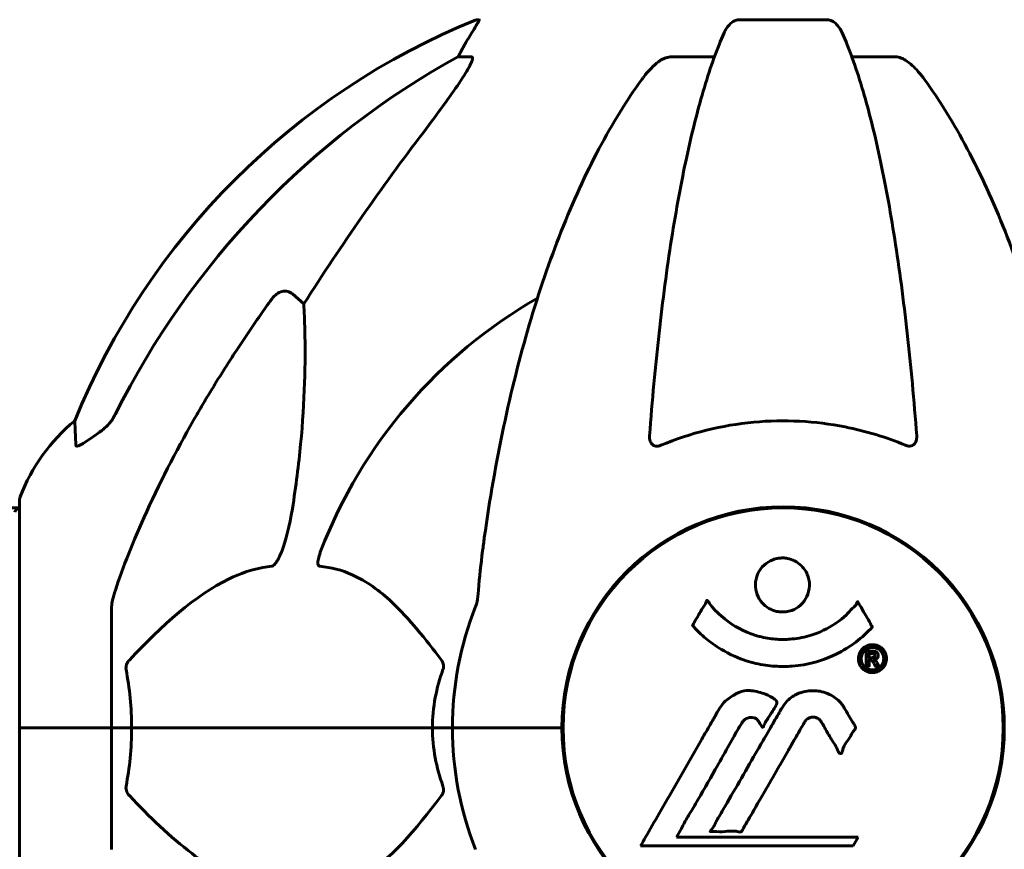
# Model space of a CAD drawing. Units: millimetres. Extents: x 5586 to 12481, y -1000 to 12805.
# Drawn here: x 8681 to 8815, y 10876 to 10990 of the extents above; entities that cross this region are included whole.
import ezdxf

# ---------------------------------------------------------------- set-up
doc = ezdxf.new("R2010")
doc.units = ezdxf.units.MM
doc.header["$LTSCALE"] = 50
doc.layers.add('Widoczne (ISO)', color=7, linetype='Continuous', lineweight=60)

msp = doc.modelspace()

# ---------------------------------------------------------------- linework, layer by layer
at = {"layer": 'Widoczne (ISO)'}
for p, q in [((8743.47, 10990.17), (8743.04, 10990.17)), ((8791.14, 10990.17), (8779.1, 10990.17)), ((8740.56, 10985.07), (8742.39, 10985.07)), ((8769.8, 10985.07), (8775.71, 10985.07)), ((8794.53, 10985.07), (8800.44, 10985.07)), ((8717.88, 10952.6), (8719.45, 10951.22)), ((8680.52, 10924.42), (8680.52, 10893.12)), ((8680.52, 10923.27), (8670.12, 10923.27)), ((8693.12, 10909.76), (8693.12, 10893.12)), ((8680.59, 10893.12), (8680.52, 10893.12)), ((8680.52, 10893.12), (8680.59, 10893.12)), ((8680.52, 10893.12), (8680.52, 10861.82)), ((8680.59, 10893.12), (8693.12, 10893.12)), ((8680.59, 10893.12), (8693.12, 10893.12)), ((8693.12, 10893.12), (8695.86, 10893.12)), ((8695.86, 10893.12), (8693.12, 10893.12)), ((8693.12, 10876.48), (8693.12, 10893.12)), ((8695.86, 10893.12), (8737.07, 10893.12)), ((8737.07, 10893.12), (8695.86, 10893.12)), ((8737.07, 10893.12), (8739.82, 10893.12)), ((8739.82, 10893.12), (8737.07, 10893.12)), ((8753.46, 10893.12), (8739.82, 10893.12)), ((8753.46, 10893.12), (8739.82, 10893.12)), ((8754.82, 10893.12), (8753.46, 10893.12)), ((8753.46, 10893.12), (8754.82, 10893.12)), ((8770.5, 10878.15), (8771.19, 10879.33)), ((8795.39, 10878.15), (8770.5, 10878.15)), ((8794.7, 10876.96), (8795.39, 10878.15)), ((8765.59, 10876.96), (8794.7, 10876.96))]:
    msp.add_line(p, q, dxfattribs=at)
msp.add_circle((8785.12, 10893.12), 30.15, dxfattribs=at)
for centre, radius, start, end in [((8780.71, 10897.53), 100, 112.1283, 157.8717), ((8785.12, 10893.12), 67.82, 119.7583, 159.0022), ((8703.96, 10915.9), 25, 129.4456, 159.1867), ((8681.52, 10924.42), 1, 159.1867, 180), ((8680.74, 10922.27), 1, 102.7356, 154.3864), ((8785.12, 10893.12), 30.3, 0, 180), ((8785.12, 10893.12), 45.3, 158.4481, 180), ((8785.12, 10893.12), 45.3, 180, 201.5519), ((8785.12, 10893.12), 30.3, 180, 0)]:
    msp.add_arc(centre, radius, start, end, dxfattribs=at)
for centre, major_axis, ratio, start_param, end_param in [((8762.76, 10974.28), (0, -25), 0.981627, 4.176968, 4.238597), ((8794.21, 10883.89), (0, -115), 0.981627, 3.636886, 4.241328), ((8736.56, 10987.97), (0, 5), 0.981627, 4.093994, 4.238597), ((8975.32, 10752.93), (0, -345), 0.906308, 4.014117, 4.100088)]:
    msp.add_ellipse(centre, major_axis=major_axis, ratio=ratio, start_param=start_param, end_param=end_param, dxfattribs=at)
for points, knots in [([(8743.47, 10990.17), (8743.49, 10990.17), (8743.49, 10990.15), (8743.47, 10990.06), (8743.43, 10989.99), (8743.31, 10989.77), (8743.21, 10989.59), (8742.89, 10989.09), (8742.67, 10988.72), (8742.17, 10987.91), (8741.91, 10987.47), (8741.66, 10987.04)], [0, 0, 0, 0, 0.0396836, 0.0396836, 0.0905188, 0.0905188, 0.1673316, 0.1673316, 0.2736365, 0.2736365, 0.3778204, 0.3778204, 0.3778204, 0.3778204]), ([(8777.04, 10988.38), (8777.12, 10988.56), (8777.21, 10988.73), (8777.55, 10989.29), (8777.84, 10989.61), (8778.29, 10989.93), (8778.45, 10990.02), (8778.7, 10990.11), (8778.78, 10990.13), (8778.94, 10990.16), (8779.02, 10990.17), (8779.1, 10990.17)], [0.1632559, 0.1632559, 0.1632559, 0.1632559, 0.2355522, 0.2355522, 0.4078692, 0.4078692, 0.4868555, 0.4868555, 0.5223203, 0.5223203, 0.5562282, 0.5562282, 0.5562282, 0.5562282]), ([(8791.14, 10990.17), (8791.27, 10990.17), (8791.4, 10990.15), (8791.69, 10990.06), (8791.84, 10989.99), (8792.19, 10989.77), (8792.39, 10989.59), (8792.82, 10989.1), (8793.03, 10988.76), (8793.2, 10988.38)], [0, 0, 0, 0, 0.0396836, 0.0396836, 0.0905188, 0.0905188, 0.1673316, 0.1673316, 0.2678087, 0.2678087, 0.2678087, 0.2678087]), ([(8777.04, 10988.38), (8776.56, 10987.31), (8776.1, 10986.15), (8775.19, 10983.66), (8774.75, 10982.32), (8773.9, 10979.47), (8773.48, 10977.96), (8772.67, 10974.78), (8772.28, 10973.11), (8771.53, 10969.63), (8771.17, 10967.82), (8770.48, 10964.07), (8770.14, 10962.12), (8769.51, 10958.07), (8769.21, 10955.98), (8768.64, 10951.68), (8768.37, 10949.47), (8767.86, 10944.95), (8767.63, 10942.64), (8767.19, 10937.94), (8767, 10935.55), (8766.82, 10933.13)], [0.757825, 0.757825, 0.757825, 0.757825, 1.53194, 1.53194, 2.306055, 2.306055, 3.08017, 3.08017, 3.854285, 3.854285, 4.6284, 4.6284, 5.402516, 5.402516, 6.176631, 6.176631, 6.950746, 6.950746, 7.724861, 7.724861, 8.498976, 8.498976, 8.498976, 8.498976]), ([(8803.42, 10933.13), (8803.24, 10935.55), (8803.04, 10937.94), (8802.61, 10942.64), (8802.38, 10944.95), (8801.87, 10949.47), (8801.6, 10951.68), (8801.03, 10955.98), (8800.73, 10958.07), (8800.09, 10962.12), (8799.76, 10964.07), (8799.07, 10967.82), (8798.71, 10969.63), (8797.96, 10973.11), (8797.57, 10974.78), (8796.76, 10977.96), (8796.34, 10979.47), (8795.48, 10982.32), (8795.04, 10983.66), (8794.14, 10986.15), (8793.68, 10987.31), (8793.2, 10988.38)], [0.432042, 0.432042, 0.432042, 0.432042, 1.206157, 1.206157, 1.980271, 1.980271, 2.754386, 2.754386, 3.5285, 3.5285, 4.302615, 4.302615, 5.07673, 5.07673, 5.850844, 5.850844, 6.624959, 6.624959, 7.399073, 7.399073, 8.173188, 8.173188, 8.173188, 8.173188]), ([(8742.53, 10984.61), (8742.46, 10984.4), (8742.34, 10984.15), (8741.9, 10983.3), (8741.41, 10982.49), (8739.54, 10979.69), (8737.87, 10977.41), (8735.83, 10974.73)], [0.1601511, 0.1601511, 0.1601511, 0.1601511, 0.2789651, 0.2789651, 0.5590911, 0.5590911, 1.0329565, 1.0329565, 1.0329565, 1.0329565]), ([(8742.53, 10984.61), (8742.56, 10984.7), (8742.58, 10984.77), (8742.58, 10984.95), (8742.54, 10985.02), (8742.45, 10985.07), (8742.42, 10985.07), (8742.39, 10985.07)], [-0.1558142, -0.1558142, -0.1558142, -0.1558142, -0.1088397, -0.1088397, -0.0285546, -0.0285546, 0, 0, 0, 0]), ([(8765.74, 10981.96), (8765.81, 10982.06), (8765.89, 10982.16), (8766.67, 10983.2), (8767.37, 10983.91), (8768.14, 10984.47), (8768.25, 10984.55), (8768.36, 10984.61)], [1.1698405, 1.1698405, 1.1698405, 1.1698405, 1.2376287, 1.2376287, 1.8774143, 1.8774143, 1.9750102, 1.9750102, 1.9750102, 1.9750102]), ([(8769.8, 10985.07), (8769.56, 10985.07), (8769.32, 10985.03), (8768.85, 10984.88), (8768.63, 10984.78), (8768.4, 10984.64), (8768.38, 10984.63), (8768.36, 10984.61)], [-0.6576908, -0.6576908, -0.6576908, -0.6576908, -0.5826884, -0.5826884, -0.5093339, -0.5093339, -0.502027, -0.502027, -0.502027, -0.502027]), ([(8801.88, 10984.61), (8801.75, 10984.7), (8801.61, 10984.77), (8801.22, 10984.95), (8800.97, 10985.02), (8800.62, 10985.07), (8800.53, 10985.07), (8800.44, 10985.07)], [-0.1558142, -0.1558142, -0.1558142, -0.1558142, -0.1088397, -0.1088397, -0.0285546, -0.0285546, 0, 0, 0, 0]), ([(8801.88, 10984.61), (8802.21, 10984.4), (8802.53, 10984.15), (8803.35, 10983.4), (8803.92, 10982.76), (8804.5, 10981.96)], [0.1601511, 0.1601511, 0.1601511, 0.1601511, 0.2789651, 0.2789651, 0.5122097, 0.5122097, 0.5122097, 0.5122097]), ([(8765.74, 10981.96), (8763.67, 10979.1), (8761.73, 10975.94), (8758.05, 10968.99), (8756.32, 10965.21), (8753.12, 10957.14), (8751.66, 10952.85), (8749.03, 10943.9), (8747.85, 10939.22), (8745.79, 10929.46), (8744.91, 10924.39), (8744.18, 10919.22)], [1.258461, 1.258461, 1.258461, 1.258461, 2.851216, 2.851216, 4.443971, 4.443971, 6.036726, 6.036726, 7.629481, 7.629481, 9.222236, 9.222236, 9.222236, 9.222236]), ([(8826.05, 10919.22), (8825.33, 10924.39), (8824.45, 10929.46), (8822.38, 10939.22), (8821.21, 10943.9), (8818.58, 10952.85), (8817.11, 10957.14), (8813.92, 10965.21), (8812.19, 10968.99), (8808.51, 10975.94), (8806.56, 10979.1), (8804.5, 10981.96)], [3.005579, 3.005579, 3.005579, 3.005579, 4.598334, 4.598334, 6.191088, 6.191088, 7.783843, 7.783843, 9.376598, 9.376598, 10.969353, 10.969353, 10.969353, 10.969353]), ([(8715.05, 10951.89), (8715.06, 10951.89), (8715.06, 10951.89), (8715.24, 10952.14), (8715.49, 10952.4), (8715.94, 10952.72), (8716.22, 10952.85), (8716.47, 10952.92), (8716.71, 10952.98), (8717.01, 10952.99), (8717.47, 10952.88), (8717.71, 10952.75), (8717.88, 10952.6), (8717.88, 10952.6), (8717.88, 10952.6)], [1.1658431, 1.1658431, 1.1658431, 1.1658431, 1.166835, 1.166835, 1.2608412, 1.2608412, 1.3451697, 1.3451697, 1.3451697, 1.4277438, 1.4277438, 1.5006257, 1.5006257, 1.5007309, 1.5007309, 1.5007309, 1.5007309]), ([(8719.45, 10951.22), (8719.51, 10950.11), (8719.56, 10948.9), (8719.7, 10943.23), (8719.58, 10937.92), (8718.75, 10929.24), (8718.38, 10926.28), (8717.88, 10923.13)], [-7.441453, -7.441453, -7.441453, -7.441453, -6.631063, -6.631063, -3.871284, -3.871284, -2.578772, -2.578772, -2.578772, -2.578772]), ([(8691.67, 10933.79), (8692.08, 10934.08), (8692.45, 10934.43), (8693.11, 10935.2), (8693.39, 10935.63), (8693.62, 10936.08)], [0, 0, 0, 0, 0.1523434, 0.1523434, 0.306473, 0.306473, 0.306473, 0.306473]), ([(8693.63, 10911.99), (8694.66, 10915.08), (8696.06, 10918.69), (8700.01, 10927.35), (8702.34, 10931.8), (8704.82, 10936.1)], [-2.891192, -2.891192, -2.891192, -2.891192, -1.528318, -1.528318, 0, 0, 0, 0]), ([(8688.22, 10931.85), (8688.17, 10932.96), (8688.13, 10933.8), (8688.09, 10934.92), (8688.07, 10935.2), (8688.07, 10935.2)], [-3.839757, -3.839757, -3.839757, -3.839757, -2.971401, -2.971401, -2.116017, -2.116017, -2.116017, -2.116017]), ([(8801.88, 10931.85), (8799.21, 10932.96), (8796.44, 10933.8), (8789.49, 10935.18), (8785.28, 10935.4), (8776.71, 10934.61), (8772.42, 10933.54), (8768.36, 10931.85)], [-3.839757, -3.839757, -3.839757, -3.839757, -2.971401, -2.971401, -1.713368, -1.713368, -0.390285, -0.390285, -0.390285, -0.390285]), ([(8691.35, 10933.57), (8690.73, 10933.12), (8690.13, 10932.69), (8689.34, 10932.18), (8689.08, 10932.02), (8688.73, 10931.84), (8688.6, 10931.78), (8688.41, 10931.73), (8688.35, 10931.72), (8688.28, 10931.74), (8688.26, 10931.76), (8688.23, 10931.79), (8688.22, 10931.82), (8688.22, 10931.85)], [0, 0, 0, 0, 0.2316755, 0.2316755, 0.3642878, 0.3642878, 0.4481993, 0.4481993, 0.5091909, 0.5091909, 0.5443069, 0.5443069, 0.5810898, 0.5810898, 0.5810898, 0.5810898]), ([(8768.36, 10931.85), (8768.24, 10931.8), (8768.11, 10931.76), (8767.87, 10931.73), (8767.76, 10931.73), (8767.55, 10931.76), (8767.45, 10931.79), (8767.23, 10931.92), (8767.13, 10932.02), (8766.93, 10932.3), (8766.85, 10932.52), (8766.81, 10932.89), (8766.81, 10933.01), (8766.82, 10933.13)], [0, 0, 0, 0, 0.0405527, 0.0405527, 0.0770027, 0.0770027, 0.1196644, 0.1196644, 0.1860906, 0.1860906, 0.2931262, 0.2931262, 0.3428011, 0.3428011, 0.3428011, 0.3428011]), ([(8803.42, 10933.13), (8803.44, 10932.85), (8803.4, 10932.59), (8803.24, 10932.18), (8803.13, 10932.02), (8802.89, 10931.84), (8802.77, 10931.78), (8802.54, 10931.73), (8802.43, 10931.72), (8802.24, 10931.74), (8802.17, 10931.76), (8802.02, 10931.79), (8801.95, 10931.82), (8801.88, 10931.85)], [0.0768427, 0.0768427, 0.0768427, 0.0768427, 0.2316755, 0.2316755, 0.3642878, 0.3642878, 0.4481993, 0.4481993, 0.5091909, 0.5091909, 0.5443069, 0.5443069, 0.5810898, 0.5810898, 0.5810898, 0.5810898]), ([(8717.88, 10923.13), (8717.51, 10920.79), (8717, 10918.82), (8716.47, 10917.43), (8716.25, 10916.86), (8716.03, 10916.38), (8715.72, 10915.87), (8715.61, 10915.71), (8715.42, 10915.5), (8715.35, 10915.43), (8715.22, 10915.34), (8715.16, 10915.31), (8715.09, 10915.29), (8715.07, 10915.29), (8715.05, 10915.28)], [4.2161666, 4.2161666, 4.2161666, 4.2161666, 4.692072, 4.692072, 4.692072, 4.8854145, 4.8854145, 4.96663, 4.96663, 5.010038, 5.010038, 5.039388, 5.039388, 5.0498949, 5.0498949, 5.0498949, 5.0498949]), ([(8744.18, 10919.22), (8744.1, 10918.61), (8744.02, 10917.99), (8743.72, 10915.59), (8743.53, 10913.8), (8743.37, 10911.99)], [-1.0396624, -1.0396624, -1.0396624, -1.0396624, -0.8416464, -0.8416464, -0.2736271, -0.2736271, -0.2736271, -0.2736271]), ([(8721.64, 10915.28), (8721.63, 10915.28), (8721.63, 10915.29), (8721.57, 10915.29), (8721.53, 10915.31), (8721.46, 10915.38), (8721.44, 10915.42), (8721.39, 10915.56), (8721.38, 10915.66), (8721.38, 10915.97), (8721.43, 10916.22), (8721.56, 10916.77), (8721.68, 10917.11), (8721.8, 10917.43)], [3.5334714, 3.5334714, 3.5334714, 3.5334714, 3.5360525, 3.5360525, 3.5562458, 3.5562458, 3.5793269, 3.5793269, 3.6167663, 3.6167663, 3.6956214, 3.6956214, 3.804605, 3.804605, 3.804605, 3.804605]), ([(8788.72, 10912.71), (8788.72, 10912.66), (8788.72, 10912.62), (8788.7, 10912.08), (8788.58, 10911.57), (8788.15, 10910.68), (8787.86, 10910.28), (8787.14, 10909.64), (8786.74, 10909.39), (8786.04, 10909.14), (8785.77, 10909.07), (8785.3, 10909.01), (8785.09, 10909), (8784.67, 10909.02), (8784.44, 10909.04), (8783.85, 10909.17), (8783.5, 10909.31), (8782.82, 10909.71), (8782.5, 10909.97), (8781.94, 10910.6), (8781.71, 10910.98), (8781.39, 10911.84), (8781.31, 10912.31), (8781.33, 10913.24), (8781.42, 10913.74), (8781.86, 10914.7), (8782.15, 10915.1), (8782.85, 10915.74), (8783.25, 10916), (8783.95, 10916.26), (8784.21, 10916.33), (8784.69, 10916.4), (8784.89, 10916.41), (8785.3, 10916.41), (8785.51, 10916.39), (8786.05, 10916.28), (8786.38, 10916.17), (8787.04, 10915.84), (8787.36, 10915.6), (8787.84, 10915.12), (8788.02, 10914.9), (8788.3, 10914.44), (8788.41, 10914.22), (8788.5, 10913.98), (8788.67, 10913.5), (8788.72, 10913.05), (8788.72, 10912.71)], [0.159159, 0.159159, 0.159159, 0.159159, 0.180111, 0.180111, 0.432887, 0.432887, 0.66828, 0.66828, 0.889618, 0.889618, 1.015058, 1.015058, 1.108024, 1.108024, 1.208211, 1.208211, 1.376536, 1.376536, 1.554821, 1.554821, 1.748254, 1.748254, 1.955654, 1.955654, 2.151012, 2.151012, 2.317406, 2.317406, 2.471692, 2.471692, 2.561266, 2.561266, 2.625626, 2.625626, 2.692428, 2.692428, 2.798364, 2.798364, 2.921705, 2.921705, 3.009026, 3.009026, 3.087627, 3.087627, 3.087627, 3.246786, 3.246786, 3.246786, 3.246786]), ([(8715.05, 10915.28), (8714.65, 10915.24), (8714.24, 10915.18), (8712.28, 10914.82), (8710.75, 10914.29), (8704.58, 10911.29), (8700.01, 10907.16), (8695.55, 10902.41)], [-3.292921, -3.292921, -3.292921, -3.292921, -3.092582, -3.092582, -2.344532, -2.344532, -0.096806, -0.096806, -0.096806, -0.096806]), ([(8738.3, 10902.41), (8736.13, 10905.27), (8733.89, 10908.11), (8729.84, 10911.91), (8728.07, 10913.22), (8724.65, 10914.74), (8723.18, 10915.13), (8721.64, 10915.28)], [-3.381637, -3.381637, -3.381637, -3.381637, -2.051466, -2.051466, -1.136841, -1.136841, -0.473976, -0.473976, -0.473976, -0.473976]), ([(8693.63, 10911.99), (8693.47, 10911.51), (8693.33, 10911.04), (8693.16, 10910.3), (8693.12, 10910.01), (8693.12, 10909.76)], [0, 0, 0, 0, 0.1541752, 0.1541752, 0.2866473, 0.2866473, 0.2866473, 0.2866473]), ([(8742.99, 10909.76), (8743.07, 10909.97), (8743.13, 10910.19), (8743.26, 10910.85), (8743.32, 10911.36), (8743.37, 10911.99)], [0, 0, 0, 0, 0.0651008, 0.0651008, 0.1767336, 0.1767336, 0.1767336, 0.1767336]), ([(8797.33, 10906.96), (8797.33, 10906.96), (8797.33, 10906.95), (8795.98, 10905.47), (8794.31, 10904.18), (8791.02, 10902.55), (8789.54, 10902.06), (8787.43, 10901.69), (8786.89, 10901.62), (8786, 10901.56), (8785.65, 10901.54), (8784.98, 10901.53), (8784.65, 10901.54), (8783.9, 10901.58), (8783.47, 10901.61), (8782.15, 10901.78), (8781.26, 10901.96), (8779.52, 10902.48), (8778.37, 10902.9), (8776.11, 10904.18), (8775.34, 10904.73), (8774.46, 10905.43), (8774.14, 10905.7), (8773.6, 10906.21), (8773.36, 10906.44), (8772.99, 10906.85), (8772.93, 10906.94), (8772.79, 10907.08), (8772.76, 10907.11), (8772.73, 10907.14), (8772.73, 10907.15), (8772.72, 10907.16), (8772.71, 10907.17), (8772.71, 10907.18), (8772.71, 10907.18), (8772.71, 10907.19), (8772.71, 10907.19), (8772.72, 10907.21), (8772.73, 10907.22), (8772.74, 10907.23), (8772.76, 10907.25), (8772.83, 10907.35), (8772.86, 10907.42), (8773.06, 10907.84), (8773.19, 10907.97), (8773.71, 10908.92), (8773.84, 10909.17), (8774.16, 10909.66), (8774.27, 10909.77), (8774.52, 10910.2), (8774.57, 10910.38), (8774.61, 10910.5), (8774.62, 10910.52), (8774.64, 10910.55), (8774.64, 10910.57), (8774.65, 10910.58), (8774.66, 10910.58), (8774.66, 10910.58), (8774.66, 10910.58), (8774.66, 10910.58), (8774.67, 10910.59), (8774.67, 10910.59), (8774.67, 10910.59), (8774.67, 10910.59), (8774.68, 10910.59), (8774.68, 10910.59), (8774.69, 10910.59), (8774.69, 10910.59), (8774.7, 10910.59), (8774.71, 10910.58), (8774.72, 10910.57), (8774.75, 10910.55), (8774.77, 10910.53), (8774.99, 10910.29), (8775.07, 10910.11), (8775.92, 10909.03), (8776.73, 10908.34), (8778.28, 10907.17), (8779.57, 10906.34), (8782.07, 10905.58), (8782.78, 10905.43), (8783.84, 10905.3), (8784.17, 10905.27), (8784.76, 10905.24), (8785.01, 10905.24), (8785.53, 10905.24), (8785.79, 10905.25), (8786.48, 10905.31), (8786.9, 10905.36), (8788.26, 10905.59), (8789.07, 10905.84), (8790.98, 10906.6), (8792.06, 10907.25), (8792.73, 10907.74), (8793.9, 10908.57), (8794.2, 10909.19), (8794.88, 10909.75), (8794.96, 10909.81), (8795.13, 10910.02), (8795.18, 10910.15), (8795.24, 10910.27), (8795.25, 10910.3), (8795.28, 10910.35), (8795.28, 10910.36), (8795.3, 10910.38), (8795.3, 10910.39), (8795.31, 10910.4), (8795.32, 10910.4), (8795.32, 10910.4), (8795.33, 10910.41), (8795.33, 10910.41), (8795.33, 10910.41), (8795.34, 10910.41), (8795.34, 10910.41), (8795.34, 10910.41), (8795.34, 10910.4), (8795.34, 10910.4), (8795.35, 10910.4), (8795.35, 10910.4), (8795.35, 10910.4), (8795.35, 10910.4), (8795.35, 10910.4), (8795.36, 10910.39), (8795.36, 10910.39), (8795.36, 10910.38), (8795.37, 10910.37), (8795.47, 10910.19), (8795.62, 10909.94), (8796.07, 10909.16), (8796.23, 10908.85), (8796.71, 10908.06), (8796.94, 10907.75), (8797.11, 10907.32), (8797.13, 10907.25), (8797.2, 10907.15), (8797.22, 10907.13), (8797.25, 10907.09), (8797.26, 10907.08), (8797.28, 10907.07), (8797.29, 10907.06), (8797.31, 10907.04), (8797.31, 10907.03), (8797.33, 10907.01), (8797.33, 10907.01), (8797.34, 10906.99), (8797.34, 10906.99), (8797.34, 10906.98), (8797.34, 10906.98), (8797.34, 10906.97), (8797.34, 10906.97), (8797.33, 10906.96), (8797.33, 10906.96), (8797.33, 10906.96)], [1.550053, 1.550053, 1.550053, 1.550053, 1.554927, 1.554927, 3.582662, 3.582662, 5.020836, 5.020836, 5.494911, 5.494911, 5.785278, 5.785278, 6.046356, 6.046356, 6.380431, 6.380431, 7.048375, 7.048375, 7.695694, 7.695694, 8.13367, 8.13367, 8.379756, 8.379756, 8.571324, 8.571324, 8.692566, 8.692566, 8.751433, 8.751433, 8.771919, 8.771919, 8.785911, 8.785911, 8.794965, 8.794965, 8.807208, 8.807208, 8.832194, 8.832194, 8.853922, 8.853922, 8.928845, 8.928845, 9.13158, 9.13158, 9.203479, 9.203479, 9.29044, 9.29044, 9.379579, 9.379579, 9.394239, 9.394239, 9.406798, 9.406798, 9.40982, 9.40982, 9.411393, 9.411393, 9.412538, 9.412538, 9.413951, 9.413951, 9.416417, 9.416417, 9.419133, 9.419133, 9.422197, 9.422197, 9.426989, 9.426989, 9.440756, 9.440756, 9.579448, 9.579448, 9.875519, 9.875519, 10.245186, 10.245186, 10.382811, 10.382811, 10.442767, 10.442767, 10.486114, 10.486114, 10.530797, 10.530797, 10.598473, 10.598473, 10.746704, 10.746704, 11.001521, 11.001521, 11.001521, 11.44171, 11.44171, 11.496908, 11.496908, 11.562717, 11.562717, 11.585995, 11.585995, 11.596716, 11.596716, 11.60235, 11.60235, 11.604883, 11.604883, 11.606581, 11.606581, 11.607977, 11.607977, 11.60886, 11.60886, 11.609382, 11.609382, 11.609836, 11.609836, 11.610402, 11.610402, 11.611553, 11.611553, 11.613587, 11.613587, 11.618733, 11.618733, 11.769594, 11.769594, 12.024348, 12.024348, 12.353295, 12.353295, 12.453308, 12.453308, 12.48891, 12.48891, 12.500731, 12.500731, 12.516544, 12.516544, 12.526612, 12.526612, 12.537107, 12.537107, 12.543051, 12.543051, 12.546982, 12.546982, 12.550918, 12.550918, 12.551574, 12.551574, 12.551574, 12.551574]), ([(8797.35, 10904.53), (8797.46, 10904.53), (8797.58, 10904.52), (8798, 10904.44), (8798.24, 10904.32), (8798.58, 10904.11), (8798.68, 10904.01), (8798.83, 10903.85), (8798.9, 10903.75), (8799.05, 10903.52), (8799.13, 10903.35), (8799.27, 10902.91), (8799.29, 10902.66), (8799.24, 10902.17), (8799.17, 10901.96), (8799, 10901.59), (8798.85, 10901.37), (8798.46, 10901.02), (8798.25, 10900.9), (8797.78, 10900.72), (8797.53, 10900.68), (8797.08, 10900.7), (8796.83, 10900.74), (8796.41, 10900.93), (8796.23, 10901.03), (8795.97, 10901.26), (8795.89, 10901.36), (8795.71, 10901.6), (8795.64, 10901.73), (8795.51, 10902.02), (8795.45, 10902.26), (8795.43, 10902.71), (8795.44, 10902.93), (8795.58, 10903.38), (8795.7, 10903.62), (8795.97, 10903.97), (8796.13, 10904.12), (8796.52, 10904.35), (8796.73, 10904.44), (8796.94, 10904.49), (8797.06, 10904.51), (8797.2, 10904.53), (8797.35, 10904.53)], [0.03517, 0.03517, 0.03517, 0.03517, 0.059888, 0.059888, 0.123527, 0.123527, 0.18271, 0.18271, 0.250877, 0.250877, 0.324426, 0.324426, 0.427213, 0.427213, 0.544139, 0.544139, 0.683268, 0.683268, 0.814402, 0.814402, 0.975837, 0.975837, 1.11647, 1.11647, 1.200169, 1.200169, 1.255781, 1.255781, 1.339938, 1.339938, 1.493751, 1.493751, 1.604808, 1.604808, 1.702797, 1.702797, 1.776686, 1.776686, 1.843646, 1.843646, 1.843646, 1.878816, 1.878816, 1.878816, 1.878816]), ([(8797.35, 10904.15), (8797.29, 10904.15), (8797.22, 10904.15), (8797.15, 10904.14), (8796.92, 10904.11), (8796.72, 10904.02), (8796.45, 10903.88), (8796.3, 10903.77), (8796.05, 10903.46), (8795.95, 10903.28), (8795.83, 10902.89), (8795.8, 10902.69), (8795.84, 10902.26), (8795.9, 10902.08), (8796.01, 10901.85), (8796.07, 10901.74), (8796.22, 10901.56), (8796.3, 10901.47), (8796.54, 10901.28), (8796.72, 10901.18), (8797.09, 10901.08), (8797.26, 10901.05), (8797.64, 10901.08), (8797.82, 10901.12), (8798.19, 10901.3), (8798.36, 10901.41), (8798.66, 10901.75), (8798.76, 10901.95), (8798.89, 10902.33), (8798.9, 10902.54), (8798.89, 10902.87), (8798.84, 10903.06), (8798.72, 10903.34), (8798.66, 10903.45), (8798.5, 10903.66), (8798.41, 10903.74), (8798.19, 10903.93), (8798.01, 10904.01), (8797.75, 10904.11), (8797.63, 10904.14), (8797.44, 10904.15), (8797.4, 10904.15), (8797.35, 10904.15)], [0.9254387, 0.9254387, 0.9254387, 0.9254387, 0.947871, 0.947871, 0.947871, 1.0174772, 1.0174772, 1.1192055, 1.1192055, 1.1998483, 1.1998483, 1.2622756, 1.2622756, 1.3202006, 1.3202006, 1.3658674, 1.3658674, 1.4014574, 1.4014574, 1.4526936, 1.4526936, 1.4898156, 1.4898156, 1.5209317, 1.5209317, 1.5497177, 1.5497177, 1.5792216, 1.5792216, 1.6222446, 1.6222446, 1.6764173, 1.6764173, 1.708334, 1.708334, 1.7371926, 1.7371926, 1.8051055, 1.8051055, 1.85803, 1.85803, 1.8733098, 1.8733098, 1.8733098, 1.8733098]), ([(8796.48, 10901.58), (8796.48, 10901.59), (8796.48, 10901.62), (8796.48, 10902.04), (8796.49, 10902.39), (8796.48, 10902.92), (8796.48, 10903.1), (8796.49, 10903.44), (8796.48, 10903.45), (8796.49, 10903.54), (8796.49, 10903.56), (8796.49, 10903.59), (8796.48, 10903.6), (8796.48, 10903.61), (8796.48, 10903.61), (8796.48, 10903.62), (8796.48, 10903.62), (8796.48, 10903.62), (8796.48, 10903.62), (8796.48, 10903.62), (8796.48, 10903.62), (8796.49, 10903.62), (8796.49, 10903.62), (8796.49, 10903.62), (8796.49, 10903.62), (8796.51, 10903.62), (8796.53, 10903.62), (8796.69, 10903.63), (8796.84, 10903.62), (8797.16, 10903.62), (8797.24, 10903.62), (8797.46, 10903.62), (8797.6, 10903.62), (8797.77, 10903.58), (8797.84, 10903.55), (8797.94, 10903.48), (8797.97, 10903.46), (8798.01, 10903.41), (8798.04, 10903.38), (8798.08, 10903.3), (8798.1, 10903.25), (8798.14, 10903.12), (8798.14, 10903.05), (8798.13, 10902.94), (8798.12, 10902.87), (8798.05, 10902.74), (8798.01, 10902.68), (8797.94, 10902.62), (8797.91, 10902.6), (8797.85, 10902.56), (8797.8, 10902.53), (8797.69, 10902.48), (8797.66, 10902.5), (8797.62, 10902.48), (8797.61, 10902.48), (8797.6, 10902.48), (8797.6, 10902.47), (8797.6, 10902.47), (8797.6, 10902.47), (8797.6, 10902.47), (8797.6, 10902.47), (8797.6, 10902.47), (8797.6, 10902.47), (8797.6, 10902.47), (8797.6, 10902.47), (8797.6, 10902.47), (8797.6, 10902.47), (8797.6, 10902.47), (8797.6, 10902.47), (8797.6, 10902.47), (8797.6, 10902.47), (8797.6, 10902.47), (8797.6, 10902.47), (8797.61, 10902.47), (8797.61, 10902.47), (8797.64, 10902.46), (8797.65, 10902.45), (8797.68, 10902.44), (8797.69, 10902.43), (8797.7, 10902.42), (8797.71, 10902.41), (8797.74, 10902.39), (8797.76, 10902.37), (8797.8, 10902.33), (8797.84, 10902.29), (8797.93, 10902.15), (8798, 10902.03), (8798.11, 10901.84), (8798.17, 10901.72), (8798.25, 10901.6), (8798.25, 10901.6), (8798.25, 10901.59), (8798.26, 10901.59), (8798.26, 10901.58), (8798.26, 10901.58), (8798.26, 10901.58), (8798.26, 10901.58), (8798.26, 10901.58), (8798.26, 10901.58), (8798.26, 10901.58), (8798.25, 10901.58), (8798.25, 10901.58), (8798.25, 10901.58), (8798.25, 10901.58), (8798.25, 10901.58), (8798.23, 10901.58), (8798.22, 10901.58), (8798.12, 10901.6), (8798.07, 10901.59), (8797.95, 10901.58), (8797.91, 10901.59), (8797.83, 10901.59), (8797.82, 10901.59), (8797.79, 10901.58), (8797.78, 10901.58), (8797.77, 10901.58), (8797.76, 10901.58), (8797.76, 10901.58), (8797.75, 10901.58), (8797.75, 10901.58), (8797.75, 10901.58), (8797.75, 10901.59), (8797.75, 10901.59), (8797.74, 10901.59), (8797.74, 10901.6), (8797.72, 10901.64), (8797.7, 10901.68), (8797.6, 10901.86), (8797.51, 10902.05), (8797.38, 10902.24), (8797.35, 10902.28), (8797.3, 10902.33), (8797.27, 10902.35), (8797.18, 10902.4), (8797.13, 10902.41), (8797.06, 10902.42), (8797.03, 10902.42), (8797, 10902.42), (8796.99, 10902.42), (8796.95, 10902.42), (8796.93, 10902.43), (8796.91, 10902.42), (8796.9, 10902.42), (8796.9, 10902.42), (8796.89, 10902.41), (8796.89, 10902.41), (8796.89, 10902.41), (8796.89, 10902.4), (8796.89, 10902.4), (8796.89, 10902.38), (8796.89, 10902.37), (8796.9, 10902.34), (8796.91, 10902.32), (8796.91, 10902.24), (8796.9, 10902.21), (8796.89, 10902.05), (8796.91, 10901.93), (8796.9, 10901.77), (8796.89, 10901.74), (8796.9, 10901.66), (8796.91, 10901.64), (8796.91, 10901.61), (8796.91, 10901.61), (8796.91, 10901.6), (8796.91, 10901.6), (8796.9, 10901.59), (8796.9, 10901.59), (8796.9, 10901.58), (8796.89, 10901.58), (8796.89, 10901.58), (8796.88, 10901.58), (8796.87, 10901.58), (8796.86, 10901.58), (8796.82, 10901.59), (8796.8, 10901.58), (8796.73, 10901.58), (8796.69, 10901.58), (8796.62, 10901.58), (8796.59, 10901.58), (8796.56, 10901.59), (8796.55, 10901.59), (8796.52, 10901.58), (8796.51, 10901.58), (8796.5, 10901.58), (8796.49, 10901.58), (8796.49, 10901.58), (8796.49, 10901.58), (8796.49, 10901.58), (8796.49, 10901.58), (8796.49, 10901.58), (8796.49, 10901.58), (8796.49, 10901.58), (8796.49, 10901.58), (8796.49, 10901.58), (8796.48, 10901.58), (8796.48, 10901.58), (8796.48, 10901.58), (8796.48, 10901.58), (8796.48, 10901.58)], [0.0003158, 0.0003158, 0.0003158, 0.0003158, 0.0009228, 0.0009228, 0.0078002, 0.0078002, 0.0113641, 0.0113641, 0.0144553, 0.0144553, 0.0154924, 0.0154924, 0.0158106, 0.0158106, 0.01604, 0.01604, 0.0161196, 0.0161196, 0.0161728, 0.0161728, 0.0162297, 0.0162297, 0.0163179, 0.0163179, 0.0164995, 0.0164995, 0.0179761, 0.0179761, 0.0317571, 0.0317571, 0.0469121, 0.0469121, 0.0670579, 0.0670579, 0.0751776, 0.0751776, 0.0783364, 0.0783364, 0.0816966, 0.0816966, 0.0864394, 0.0864394, 0.0933212, 0.0933212, 0.1011584, 0.1011584, 0.1075505, 0.1075505, 0.1114757, 0.1114757, 0.1162384, 0.1162384, 0.127389, 0.127389, 0.1295035, 0.1295035, 0.130341, 0.130341, 0.1307724, 0.1307724, 0.13096, 0.13096, 0.1311043, 0.1311043, 0.1312669, 0.1312669, 0.1314464, 0.1314464, 0.1317323, 0.1317323, 0.1323483, 0.1323483, 0.1332728, 0.1332728, 0.1356957, 0.1356957, 0.1434337, 0.1434337, 0.1515014, 0.1515014, 0.1523182, 0.1523182, 0.1555976, 0.1555976, 0.158326, 0.158326, 0.1600835, 0.1600835, 0.1633678, 0.1633678, 0.1633847, 0.1633847, 0.1634254, 0.1634254, 0.1634429, 0.1634429, 0.1634595, 0.1634595, 0.1634743, 0.1634743, 0.1634933, 0.1634933, 0.1635276, 0.1635276, 0.1636076, 0.1636076, 0.1638409, 0.1638409, 0.1651304, 0.1651304, 0.1668273, 0.1668273, 0.1672408, 0.1672408, 0.1675562, 0.1675562, 0.1677114, 0.1677114, 0.1678174, 0.1678174, 0.1679041, 0.1679041, 0.1680312, 0.1680312, 0.1681651, 0.1681651, 0.1690783, 0.1690783, 0.1728431, 0.1728431, 0.1743153, 0.1743153, 0.175152, 0.175152, 0.1761573, 0.1761573, 0.1775082, 0.1775082, 0.1784881, 0.1784881, 0.1803058, 0.1803058, 0.1807595, 0.1807595, 0.1810605, 0.1810605, 0.1813002, 0.1813002, 0.1816353, 0.1816353, 0.1823218, 0.1823218, 0.1837908, 0.1837908, 0.1850138, 0.1850138, 0.1873871, 0.1873871, 0.1885241, 0.1885241, 0.1893408, 0.1893408, 0.1895995, 0.1895995, 0.1897632, 0.1897632, 0.1898951, 0.1898951, 0.1900639, 0.1900639, 0.1904155, 0.1904155, 0.1910197, 0.1910197, 0.192792, 0.192792, 0.1948274, 0.1948274, 0.1968773, 0.1968773, 0.1992115, 0.1992115, 0.2000644, 0.2000644, 0.2012301, 0.2012301, 0.2014948, 0.2014948, 0.2016403, 0.2016403, 0.2016853, 0.2016853, 0.2016853, 0.2018047, 0.2018047, 0.201987, 0.201987, 0.2020011, 0.2020011, 0.2020011, 0.2020011]), ([(8695.1, 10901.11), (8695.08, 10901.22), (8695.08, 10901.34), (8695.1, 10901.59), (8695.12, 10901.7), (8695.21, 10901.94), (8695.28, 10902.06), (8695.41, 10902.25), (8695.48, 10902.34), (8695.55, 10902.41)], [0.66790836, 0.66790836, 0.66790836, 0.66790836, 0.68756319, 0.68756319, 0.70698655, 0.70698655, 0.72910654, 0.72910654, 0.74763999, 0.74763999, 0.74763999, 0.74763999]), ([(8738.3, 10902.41), (8738.31, 10902.4), (8738.31, 10902.39), (8738.42, 10902.25), (8738.5, 10902.09), (8738.59, 10901.79), (8738.6, 10901.67), (8738.59, 10901.41), (8738.57, 10901.3), (8738.53, 10901.16), (8738.52, 10901.13), (8738.51, 10901.11)], [0.8751293, 0.8751293, 0.8751293, 0.8751293, 0.8786792, 0.8786792, 0.9337906, 0.9337906, 0.9692974, 0.9692974, 1.0016433, 1.0016433, 1.0082698, 1.0082698, 1.0082698, 1.0082698]), ([(8796.9, 10902.74), (8796.9, 10902.74), (8796.9, 10902.74), (8797.04, 10902.74), (8797.21, 10902.74), (8797.39, 10902.75), (8797.45, 10902.75), (8797.53, 10902.77), (8797.56, 10902.79), (8797.61, 10902.82), (8797.64, 10902.85), (8797.68, 10902.91), (8797.69, 10902.95), (8797.7, 10903.01), (8797.7, 10903.05), (8797.68, 10903.12), (8797.67, 10903.14), (8797.63, 10903.2), (8797.6, 10903.22), (8797.56, 10903.25), (8797.52, 10903.27), (8797.49, 10903.27), (8797.45, 10903.28), (8797.3, 10903.29), (8797.2, 10903.3), (8797.05, 10903.3), (8797.01, 10903.3), (8796.97, 10903.3), (8796.96, 10903.3), (8796.94, 10903.3), (8796.92, 10903.29), (8796.91, 10903.3), (8796.91, 10903.3), (8796.9, 10903.3), (8796.9, 10903.3), (8796.9, 10903.3), (8796.9, 10903.3), (8796.9, 10903.3), (8796.9, 10903.3), (8796.9, 10903.3), (8796.9, 10903.3), (8796.9, 10903.29), (8796.9, 10903.29), (8796.9, 10903.29), (8796.9, 10903.29), (8796.9, 10903.27), (8796.9, 10903.25), (8796.9, 10903.21), (8796.9, 10903), (8796.9, 10902.87), (8796.9, 10902.86), (8796.9, 10902.82), (8796.9, 10902.8), (8796.9, 10902.77), (8796.9, 10902.76), (8796.9, 10902.75), (8796.9, 10902.75), (8796.9, 10902.74), (8796.9, 10902.74), (8796.9, 10902.74), (8796.9, 10902.74), (8796.9, 10902.74), (8796.9, 10902.74), (8796.9, 10902.74), (8796.9, 10902.74), (8796.9, 10902.74), (8796.9, 10902.74), (8796.9, 10902.74), (8796.9, 10902.74), (8796.9, 10902.74), (8796.9, 10902.74)], [0.000153, 0.000153, 0.000153, 0.000153, 0.0001786, 0.0001786, 0.0181382, 0.0181382, 0.0245895, 0.0245895, 0.0319884, 0.0319884, 0.0405092, 0.0405092, 0.0520304, 0.0520304, 0.0698725, 0.0698725, 0.0897991, 0.0897991, 0.1251042, 0.1251042, 0.1849096, 0.1849096, 0.1964252, 0.1964252, 0.2107813, 0.2107813, 0.2237937, 0.2237937, 0.2309991, 0.2309991, 0.2420109, 0.2420109, 0.2438813, 0.2438813, 0.2451244, 0.2451244, 0.2458092, 0.2458092, 0.2463899, 0.2463899, 0.2468448, 0.2468448, 0.2475109, 0.2475109, 0.2489434, 0.2489434, 0.2525509, 0.2525509, 0.258397, 0.258397, 0.2600922, 0.2600922, 0.2630858, 0.2630858, 0.2636834, 0.2636834, 0.2642819, 0.2642819, 0.2645454, 0.2645454, 0.2646343, 0.2646343, 0.2646824, 0.2646824, 0.2646824, 0.2647357, 0.2647357, 0.2647959, 0.2647959, 0.2648354, 0.2648354, 0.2648354, 0.2648354]), ([(8737.07, 10893.12), (8737.07, 10894.49), (8737.2, 10895.9), (8737.71, 10898.58), (8738.06, 10899.86), (8738.51, 10901.11)], [0, 0, 0, 0, 0.4098083, 0.4098083, 0.7872958, 0.7872958, 0.7872958, 0.7872958]), ([(8765.59, 10876.96), (8765.81, 10877.35), (8766.03, 10877.74), (8766.87, 10879.21), (8767.5, 10880.3), (8770.05, 10884.74), (8772.01, 10888.15), (8774.36, 10892.25), (8774.74, 10892.91), (8775.39, 10894.04), (8775.65, 10894.49), (8776.45, 10895.88), (8776.74, 10896.45), (8777.72, 10897.22), (8777.99, 10897.4), (8778.39, 10897.63), (8778.52, 10897.7), (8779.22, 10898.06), (8779.65, 10898.19), (8780.32, 10898.24), (8780.54, 10898.24), (8781.41, 10898.16), (8782.14, 10897.96), (8783.1, 10897.58), (8783.62, 10897.35), (8784.06, 10896.96), (8784.16, 10896.86), (8784.23, 10896.73), (8784.25, 10896.69), (8784.26, 10896.6), (8784.26, 10896.55), (8784.22, 10896.4), (8784.18, 10896.29), (8783.96, 10895.85), (8783.65, 10895.39), (8782.87, 10894.2), (8782.68, 10893.87), (8782.44, 10893.36), (8782.4, 10893.28), (8782.37, 10893.23), (8782.36, 10893.22), (8782.34, 10893.21), (8782.34, 10893.21), (8782.33, 10893.2), (8782.32, 10893.2), (8782.31, 10893.2), (8782.31, 10893.21), (8782.29, 10893.21), (8782.28, 10893.22), (8782.26, 10893.25), (8782.23, 10893.27), (8782.11, 10893.44), (8781.98, 10893.7), (8781.72, 10894.09), (8781.6, 10894.24), (8781.35, 10894.43), (8781.24, 10894.48), (8780.94, 10894.56), (8780.78, 10894.56), (8780.47, 10894.53), (8780.26, 10894.47), (8779.86, 10894.29), (8779.74, 10894.17), (8779.6, 10894.02), (8779.54, 10893.93), (8779.1, 10893.23), (8778.62, 10892.37), (8778.02, 10891.31), (8777.78, 10890.89), (8776.97, 10889.46), (8776.4, 10888.44), (8774.93, 10885.84), (8774.03, 10884.26), (8772.71, 10882.04), (8772.37, 10881.47), (8771.74, 10880.41), (8771.45, 10879.89), (8771.19, 10879.33)], [0, 0, 0, 0, 0.142459, 0.142459, 0.538573, 0.538573, 1.736918, 1.736918, 1.965538, 1.965538, 2.132306, 2.132306, 2.520461, 2.520461, 2.650498, 2.650498, 2.712235, 2.712235, 2.985498, 2.985498, 3.118451, 3.118451, 3.52075, 3.52075, 3.794393, 3.794393, 3.840632, 3.840632, 3.860168, 3.860168, 3.879001, 3.879001, 3.910522, 3.910522, 4.008712, 4.008712, 4.141449, 4.141449, 4.181618, 4.181618, 4.194441, 4.194441, 4.201587, 4.201587, 4.207543, 4.207543, 4.214479, 4.214479, 4.225532, 4.225532, 4.247087, 4.247087, 4.326597, 4.326597, 4.394184, 4.394184, 4.438525, 4.438525, 4.490981, 4.490981, 4.591124, 4.591124, 4.705512, 4.705512, 4.811076, 4.811076, 5.155842, 5.155842, 5.391676, 5.391676, 5.957817, 5.957817, 6.847309, 6.847309, 7.218807, 7.218807, 7.573898, 7.573898, 7.573898, 7.573898]), ([(8793.49, 10895.88), (8793.68, 10895.56), (8793.89, 10895.2), (8794.31, 10894.47), (8794.49, 10894.16), (8794.76, 10893.74), (8794.81, 10893.66), (8794.9, 10893.51), (8794.93, 10893.46), (8795.02, 10893.29), (8795.03, 10893.23), (8795.04, 10893.19), (8795.05, 10893.18), (8795.05, 10893.15), (8795.05, 10893.14), (8795.05, 10893.12), (8795.04, 10893.1), (8795.03, 10893.06), (8795.02, 10893.03), (8794.98, 10892.95), (8794.95, 10892.91), (8794.76, 10892.67), (8794.68, 10892.61), (8794.36, 10891.99), (8794.33, 10891.89), (8793.87, 10891.26), (8793.66, 10891.01), (8793.44, 10890.57), (8793.39, 10890.46), (8793.32, 10890.28), (8793.3, 10890.2), (8793.25, 10890.03), (8793.23, 10889.95), (8793.19, 10889.83), (8793.18, 10889.78), (8793.15, 10889.71), (8793.14, 10889.69), (8793.11, 10889.65), (8793.09, 10889.63), (8793.06, 10889.6), (8793.04, 10889.6), (8793.02, 10889.59), (8793, 10889.59), (8792.98, 10889.59), (8792.96, 10889.59), (8792.9, 10889.62), (8792.87, 10889.64), (8792.78, 10889.7), (8792.73, 10889.76), (8792.63, 10889.91), (8792.59, 10890.02), (8792.33, 10890.74), (8791.91, 10891.25), (8791.28, 10892.3), (8791.05, 10892.74), (8790.63, 10893.46), (8790.56, 10893.58), (8790.34, 10893.95), (8790.25, 10894.13), (8789.9, 10894.41), (8789.75, 10894.49), (8789.41, 10894.6), (8789.24, 10894.6), (8788.94, 10894.58), (8788.77, 10894.54), (8788.52, 10894.42), (8788.37, 10894.33), (8788.13, 10894.05), (8788.06, 10893.94), (8787.73, 10893.36), (8787.49, 10892.93), (8787, 10892.09), (8786.8, 10891.74), (8786.34, 10890.95), (8786.09, 10890.51), (8785.35, 10889.22), (8784.87, 10888.38), (8783.77, 10886.47), (8783.15, 10885.41), (8781.64, 10882.78), (8780.97, 10881.58), (8780.24, 10880.35), (8779.94, 10879.86), (8779.64, 10879.27), (8779.59, 10879.17), (8779.49, 10879.02), (8779.45, 10878.96), (8779.4, 10878.91), (8779.37, 10878.89), (8779.31, 10878.86), (8779.27, 10878.85), (8779.16, 10878.85), (8779.08, 10878.86), (8778.78, 10878.93), (8778.62, 10878.98), (8777.71, 10878.99), (8777.31, 10878.92), (8776.18, 10878.87), (8775.76, 10878.94), (8775.3, 10878.91), (8775.26, 10878.91), (8775.22, 10878.9), (8775.18, 10878.9), (8775.16, 10878.91), (8775.15, 10878.91), (8775.15, 10878.91), (8775.15, 10878.91), (8775.15, 10878.91), (8775.14, 10878.91), (8775.14, 10878.91), (8775.14, 10878.91), (8775.14, 10878.92), (8775.14, 10878.92), (8775.14, 10878.92), (8775.13, 10878.92), (8775.13, 10878.93), (8775.13, 10878.93), (8775.13, 10878.94), (8775.14, 10878.95), (8775.14, 10878.97), (8775.15, 10878.98), (8775.18, 10879.03), (8775.22, 10879.08), (8775.41, 10879.3), (8775.56, 10879.46), (8775.81, 10880.01), (8775.86, 10880.15), (8776.28, 10880.93), (8776.58, 10881.35), (8777.18, 10882.39), (8778.66, 10884.97), (8780.15, 10887.54), (8782.03, 10890.8), (8782.43, 10891.5), (8783.07, 10892.6), (8783.31, 10893.01), (8783.75, 10893.77), (8783.95, 10894.12), (8784.46, 10895), (8784.68, 10895.4), (8785.32, 10896.44), (8785.69, 10896.9), (8786.66, 10897.61), (8787.14, 10897.84), (8788.34, 10898.2), (8789.01, 10898.24), (8790.05, 10898.18), (8790.75, 10898.07), (8792.06, 10897.43), (8792.57, 10897.04), (8793.09, 10896.46), (8793.19, 10896.33), (8793.35, 10896.11), (8793.42, 10896), (8793.49, 10895.88)], [3.720752, 3.720752, 3.720752, 3.720752, 3.903434, 3.903434, 4.044245, 4.044245, 4.102655, 4.102655, 4.13375, 4.13375, 4.203295, 4.203295, 4.246046, 4.246046, 4.278865, 4.278865, 4.322236, 4.322236, 4.422612, 4.422612, 4.584853, 4.584853, 5.298707, 5.298707, 5.877225, 5.877225, 6.307246, 6.307246, 6.434146, 6.434146, 6.534715, 6.534715, 6.638083, 6.638083, 6.70882, 6.70882, 6.748374, 6.748374, 6.787304, 6.787304, 6.814073, 6.814073, 6.837716, 6.837716, 6.857157, 6.857157, 6.884209, 6.884209, 6.935515, 6.935515, 7.014801, 7.014801, 7.466106, 7.466106, 7.893545, 7.893545, 7.979034, 7.979034, 8.159221, 8.159221, 8.269951, 8.269951, 8.400472, 8.400472, 8.569548, 8.569548, 8.675747, 8.675747, 8.741623, 8.741623, 8.803796, 8.803796, 8.848721, 8.848721, 8.906099, 8.906099, 9.020577, 9.020577, 9.168788, 9.168788, 9.395555, 9.395555, 9.53729, 9.53729, 9.564975, 9.564975, 9.586889, 9.586889, 9.603242, 9.603242, 9.622766, 9.622766, 9.658602, 9.658602, 9.763673, 9.763673, 9.867409, 9.867409, 10.00378, 10.00378, 10.014764, 10.014764, 10.053933, 10.053933, 10.061431, 10.061431, 10.065578, 10.065578, 10.068851, 10.068851, 10.072567, 10.072567, 10.079087, 10.079087, 10.086804, 10.086804, 10.097734, 10.097734, 10.117704, 10.117704, 10.163118, 10.163118, 10.290296, 10.290296, 10.805323, 10.805323, 11.039618, 11.039618, 11.405377, 11.405377, 11.405377, 12.314125, 12.314125, 12.566184, 12.566184, 12.717456, 12.717456, 12.850458, 12.850458, 13.059421, 13.059421, 13.461766, 13.461766, 13.779281, 13.779281, 14.236446, 14.236446, 14.651574, 14.651574, 14.976685, 14.976685, 15.060244, 15.060244, 15.126129, 15.126129, 15.126129, 15.126129]), ([(8695.86, 10893.12), (8695.86, 10891.76), (8695.79, 10890.35), (8695.53, 10887.67), (8695.34, 10886.38), (8695.1, 10885.14)], [0, 0, 0, 0, 0.4098083, 0.4098083, 0.7872958, 0.7872958, 0.7872958, 0.7872958]), ([(8695.55, 10883.84), (8695.54, 10883.85), (8695.53, 10883.85), (8695.4, 10884), (8695.29, 10884.16), (8695.15, 10884.46), (8695.11, 10884.58), (8695.08, 10884.83), (8695.08, 10884.95), (8695.1, 10885.09), (8695.1, 10885.11), (8695.1, 10885.14)], [0.8751293, 0.8751293, 0.8751293, 0.8751293, 0.8786792, 0.8786792, 0.9337906, 0.9337906, 0.9692974, 0.9692974, 1.0016433, 1.0016433, 1.0082698, 1.0082698, 1.0082698, 1.0082698]), ([(8738.51, 10885.14), (8738.55, 10885.02), (8738.58, 10884.91), (8738.6, 10884.66), (8738.6, 10884.55), (8738.55, 10884.31), (8738.51, 10884.19), (8738.41, 10883.99), (8738.36, 10883.91), (8738.3, 10883.84)], [0.66790836, 0.66790836, 0.66790836, 0.66790836, 0.68756319, 0.68756319, 0.70698655, 0.70698655, 0.72910654, 0.72910654, 0.74763999, 0.74763999, 0.74763999, 0.74763999]), ([(8695.55, 10883.84), (8698.23, 10880.98), (8701.17, 10878.14), (8706.2, 10874.34), (8708.31, 10873.03), (8712.03, 10871.5), (8713.55, 10871.11), (8715.05, 10870.96)], [-3.381682, -3.381682, -3.381682, -3.381682, -2.051079, -2.051079, -1.136838, -1.136838, -0.473976, -0.473976, -0.473976, -0.473976]), ([(8721.64, 10870.96), (8722.06, 10871), (8722.47, 10871.06), (8724.41, 10871.43), (8725.85, 10871.96), (8731.33, 10874.96), (8734.69, 10879.08), (8738.3, 10883.84)], [-3.292921, -3.292921, -3.292921, -3.292921, -3.092582, -3.092582, -2.344532, -2.344532, -0.096806, -0.096806, -0.096806, -0.096806])]:
    msp.add_open_spline(points, degree=3, knots=knots, dxfattribs=at)
msp.add_rational_spline([(8704.82, 10936.1), (8709.14, 10943.59), (8715.05, 10951.89)], [1.01823794294, 1.01452967166, 1.00282554047], degree=2, dxfattribs=at)
for points in [[(8691.67, 10933.79), (8691.56, 10933.72), (8691.45, 10933.64), (8691.35, 10933.57)], [(8695.1, 10901.11), (8695.58, 10898.58), (8695.86, 10895.91), (8695.86, 10893.12)], [(8738.51, 10885.14), (8737.6, 10887.67), (8737.07, 10890.34), (8737.07, 10893.12)]]:
    msp.add_open_spline(points, degree=3, dxfattribs=at)

doc.saveas('drawing.dxf')
